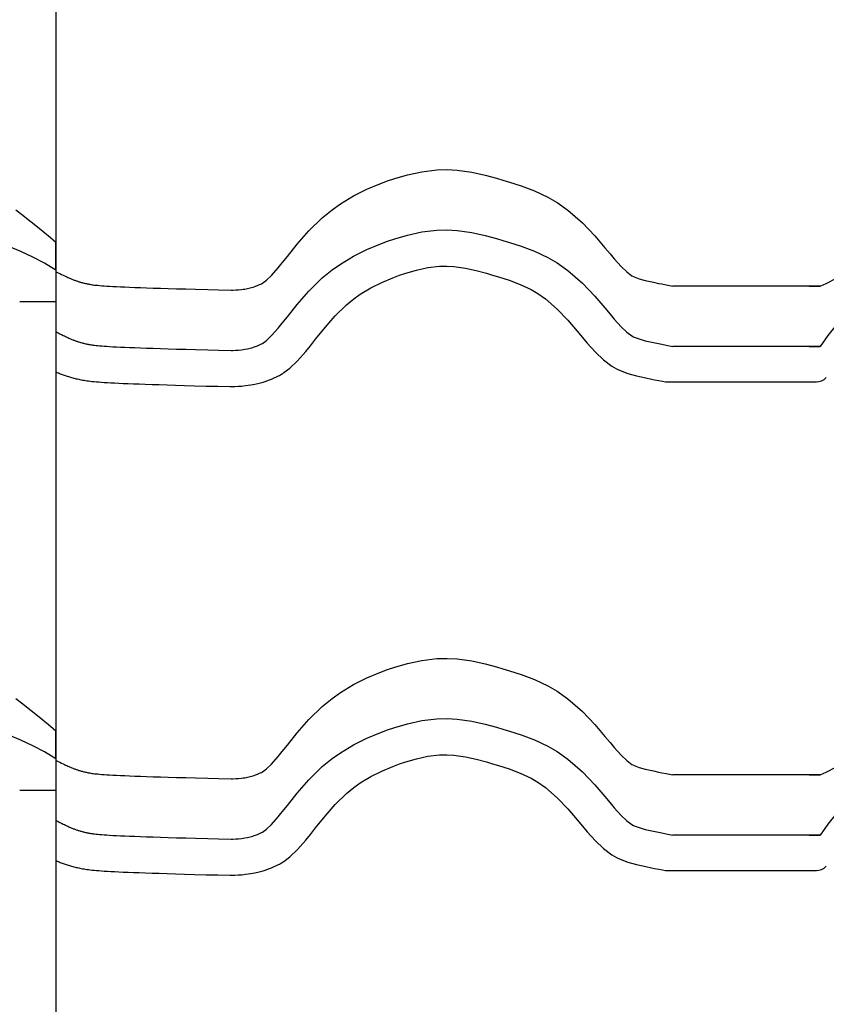
# Model space of a CAD drawing. Extents: x -486 to 8384, y 2124 to 4276.
# Drawn here: x 7207 to 7408, y 3198 to 3443 of the extents above; entities that cross this region are included whole.
import ezdxf

# ---------------------------------------------------------------- set-up
doc = ezdxf.new("R2010")
doc.units = 0
doc.header["$LTSCALE"] = 20
doc.layers.add('0-1', color=7, linetype='CONTINUOUS')
doc.layers.add('0-3', color=7, linetype='CONTINUOUS')

msp = doc.modelspace()

# ---------------------------------------------------------------- linework, layer by layer
at = {"layer": '0-1', "color": 7, "linetype": 'CONTINUOUS'}
for p, q in [((7300.68, 3403.93), (7303.85, 3404.85)), ((7303.85, 3404.85), (7307.41, 3405.62)), ((7307.41, 3405.62), (7311.12, 3406.05)), ((7311.12, 3406.05), (7313.68, 3406.12)), ((7313.68, 3406.12), (7316.21, 3405.99)), ((7316.21, 3405.99), (7319.79, 3405.5)), ((7319.79, 3405.5), (7323.1, 3404.77)), ((7323.1, 3404.77), (7325.97, 3403.98)), ((7293.68, 3401.25), (7296.9, 3402.59)), ((7296.9, 3402.59), (7298.85, 3403.31)), ((7298.85, 3403.31), (7300.68, 3403.93)), ((7325.97, 3403.98), (7327.52, 3403.52)), ((7327.52, 3403.52), (7329.16, 3403.03)), ((7329.16, 3403.03), (7332.11, 3402.08)), ((7332.11, 3402.08), (7335.39, 3400.84)), ((7287.1, 3397.63), (7290.33, 3399.58)), ((7290.33, 3399.58), (7293.68, 3401.25)), ((7335.39, 3400.84), (7338.75, 3399.26)), ((7285.02, 3396.16), (7287.1, 3397.63)), ((7338.75, 3399.26), (7341.05, 3397.92)), ((7341.05, 3397.92), (7343.74, 3396.04)), ((7206.28, 3396.11), (7207.72, 3395.04)), ((7207.72, 3395.04), (7210.15, 3393.15)), ((7282.59, 3394.17), (7285.02, 3396.16)), ((7343.74, 3396.04), (7347.35, 3392.89)), ((7210.15, 3393.15), (7212.54, 3391.21)), ((7279.25, 3390.88), (7282.59, 3394.17)), ((7347.35, 3392.89), (7350.4, 3389.65)), ((7212.54, 3391.21), (7214.91, 3389.25)), ((7276.37, 3387.58), (7279.25, 3390.88)), ((7300.68, 3388.93), (7303.85, 3389.85)), ((7303.85, 3389.85), (7307.41, 3390.62)), ((7307.41, 3390.62), (7311.12, 3391.05)), ((7311.12, 3391.05), (7313.68, 3391.12)), ((7313.68, 3391.12), (7316.21, 3390.99)), ((7316.21, 3390.99), (7319.79, 3390.5)), ((7319.79, 3390.5), (7323.1, 3389.77)), ((7323.1, 3389.77), (7325.97, 3388.98)), ((7350.4, 3389.65), (7352.92, 3386.69)), ((7214.91, 3389.25), (7216.28, 3388.11)), ((7216.28, 3381.11), (7216.28, 3388.11)), ((7216.28, 3381.11), (7216.28, 3388.11)), ((7273.92, 3384.52), (7276.37, 3387.58)), ((7293.68, 3386.25), (7296.9, 3387.59)), ((7296.9, 3387.59), (7298.85, 3388.31)), ((7298.85, 3388.31), (7300.68, 3388.93)), ((7325.97, 3388.98), (7327.52, 3388.52)), ((7327.52, 3388.52), (7329.16, 3388.03)), ((7329.16, 3388.03), (7332.11, 3387.08)), ((7290.33, 3384.58), (7293.68, 3386.25)), ((7332.11, 3387.08), (7335.39, 3385.84)), ((7335.39, 3385.84), (7338.75, 3384.26)), ((7352.92, 3386.69), (7354.22, 3385.14)), ((7354.22, 3385.14), (7355.27, 3383.9)), ((7271.61, 3381.66), (7272.62, 3382.9)), ((7272.62, 3382.9), (7273.92, 3384.52)), ((7285.02, 3381.16), (7287.1, 3382.63)), ((7287.1, 3382.63), (7290.33, 3384.58)), ((7338.75, 3384.26), (7341.05, 3382.92)), ((7341.05, 3382.92), (7343.74, 3381.04)), ((7355.27, 3383.9), (7357, 3382.01)), ((7216.28, 3381.11), (7216.28, 3373.29)), ((7216.28, 3381.11), (7216.28, 3373.29)), ((7216.29, 3380.76), (7216.28, 3380.76)), ((7216.28, 3380.76), (7216.28, 3355.78)), ((7216.31, 3380.75), (7216.29, 3380.76)), ((7216.33, 3380.74), (7216.31, 3380.75)), ((7216.35, 3380.73), (7216.33, 3380.74)), ((7216.36, 3380.72), (7216.35, 3380.73)), ((7216.36, 3380.72), (7216.87, 3380.47)), ((7216.87, 3380.47), (7217.31, 3380.25)), ((7217.31, 3380.25), (7217.7, 3380.05)), ((7217.7, 3380.05), (7218.07, 3379.88)), ((7218.07, 3379.88), (7218.4, 3379.71)), ((7268.72, 3378.6), (7269.97, 3379.8)), ((7269.97, 3379.8), (7271.61, 3381.66)), ((7282.59, 3379.17), (7285.02, 3381.16)), ((7300.19, 3379.21), (7301.85, 3379.82)), ((7300.19, 3379.21), (7301.85, 3379.82)), ((7301.85, 3379.82), (7303.39, 3380.34)), ((7301.85, 3379.82), (7303.39, 3380.34)), ((7303.39, 3380.34), (7306.06, 3381.12)), ((7303.39, 3380.34), (7306.06, 3381.12)), ((7306.06, 3381.12), (7308.88, 3381.73)), ((7306.06, 3381.12), (7308.88, 3381.73)), ((7308.88, 3381.73), (7311.76, 3382.07)), ((7308.88, 3381.73), (7311.76, 3382.07)), ((7311.76, 3382.07), (7313.58, 3382.11)), ((7311.76, 3382.07), (7313.58, 3382.11)), ((7313.58, 3382.11), (7315.38, 3382.02)), ((7313.58, 3382.11), (7315.38, 3382.02)), ((7315.38, 3382.02), (7318.21, 3381.64)), ((7315.38, 3382.02), (7318.21, 3381.64)), ((7318.21, 3381.64), (7320.93, 3381.03)), ((7318.21, 3381.64), (7320.93, 3381.03)), ((7320.93, 3381.03), (7323.5, 3380.33)), ((7320.93, 3381.03), (7323.5, 3380.33)), ((7323.5, 3380.33), (7324.94, 3379.9)), ((7323.5, 3380.33), (7324.94, 3379.9)), ((7324.94, 3379.9), (7326.48, 3379.44)), ((7324.94, 3379.9), (7326.48, 3379.44)), ((7343.74, 3381.04), (7347.35, 3377.89)), ((7357, 3382.01), (7358.41, 3380.67)), ((7358.41, 3380.67), (7359.68, 3379.72)), ((7218.4, 3379.71), (7218.7, 3379.57)), ((7218.7, 3379.57), (7218.99, 3379.43)), ((7218.99, 3379.43), (7219.25, 3379.31)), ((7219.25, 3379.31), (7219.48, 3379.21)), ((7219.48, 3379.21), (7219.71, 3379.1)), ((7219.71, 3379.1), (7219.91, 3379.01)), ((7219.91, 3379.01), (7220.11, 3378.93)), ((7220.11, 3378.93), (7220.29, 3378.85)), ((7220.29, 3378.85), (7220.47, 3378.78)), ((7220.47, 3378.78), (7220.63, 3378.72)), ((7220.63, 3378.72), (7220.8, 3378.65)), ((7220.8, 3378.65), (7220.97, 3378.59)), ((7220.97, 3378.59), (7221.13, 3378.53)), ((7221.13, 3378.53), (7221.3, 3378.47)), ((7221.3, 3378.47), (7221.48, 3378.41)), ((7221.48, 3378.41), (7221.65, 3378.35)), ((7221.65, 3378.35), (7221.84, 3378.29)), ((7221.84, 3378.29), (7222.03, 3378.23)), ((7222.03, 3378.23), (7222.22, 3378.17)), ((7222.22, 3378.17), (7222.41, 3378.11)), ((7222.41, 3378.11), (7222.62, 3378.06)), ((7222.62, 3378.06), (7222.82, 3378)), ((7222.82, 3378), (7223.03, 3377.95)), ((7223.03, 3377.95), (7223.23, 3377.9)), ((7223.23, 3377.9), (7223.45, 3377.84)), ((7223.45, 3377.84), (7223.65, 3377.8)), ((7223.65, 3377.8), (7223.87, 3377.75)), ((7223.87, 3377.75), (7224.08, 3377.7)), ((7224.08, 3377.7), (7224.31, 3377.66)), ((7224.31, 3377.66), (7224.53, 3377.62)), ((7224.53, 3377.62), (7224.77, 3377.58)), ((7224.77, 3377.58), (7225.02, 3377.54)), ((7225.02, 3377.54), (7225.3, 3377.49)), ((7225.3, 3377.49), (7225.6, 3377.45)), ((7225.6, 3377.45), (7225.93, 3377.41)), ((7225.93, 3377.41), (7226.29, 3377.37)), ((7226.29, 3377.37), (7226.71, 3377.33)), ((7226.71, 3377.33), (7227.17, 3377.29)), ((7266.44, 3377.3), (7266.94, 3377.51)), ((7266.94, 3377.51), (7267.43, 3377.74)), ((7267.43, 3377.74), (7267.71, 3377.87)), ((7267.72, 3377.88), (7268.72, 3378.6)), ((7279.25, 3375.88), (7282.59, 3379.17)), ((7294.66, 3376.68), (7297.42, 3378.05)), ((7294.66, 3376.68), (7297.42, 3378.05)), ((7297.42, 3378.05), (7300.19, 3379.21)), ((7297.42, 3378.05), (7300.19, 3379.21)), ((7326.48, 3379.44), (7329.14, 3378.58)), ((7326.48, 3379.44), (7329.14, 3378.58)), ((7329.14, 3378.58), (7331.88, 3377.55)), ((7329.14, 3378.58), (7331.88, 3377.55)), ((7331.88, 3377.55), (7334.57, 3376.28)), ((7331.88, 3377.55), (7334.57, 3376.28)), ((7347.35, 3377.89), (7350.4, 3374.65)), ((7359.68, 3379.72), (7360.03, 3379.52)), ((7360.03, 3379.52), (7360.22, 3379.43)), ((7360.22, 3379.43), (7361.45, 3378.98)), ((7361.45, 3378.98), (7363, 3378.55)), ((7363, 3378.55), (7365.02, 3378.09)), ((7365.02, 3378.09), (7366.32, 3377.82)), ((7366.32, 3377.82), (7367.12, 3377.66)), ((7367.12, 3377.66), (7368.16, 3377.45)), ((7368.16, 3377.45), (7369.01, 3377.28)), ((7406.52, 3377.11), (7408.02, 3377.82)), ((7408.02, 3377.82), (7410.56, 3379.1)), ((7227.17, 3377.29), (7227.69, 3377.24)), ((7227.69, 3377.24), (7228.27, 3377.2)), ((7228.27, 3377.2), (7228.93, 3377.15)), ((7228.93, 3377.15), (7229.65, 3377.11)), ((7229.65, 3377.11), (7230.46, 3377.06)), ((7230.46, 3377.06), (7231.35, 3377.02)), ((7231.35, 3377.02), (7232.34, 3376.97)), ((7232.34, 3376.97), (7233.43, 3376.92)), ((7233.43, 3376.92), (7234.61, 3376.87)), ((7234.61, 3376.87), (7235.91, 3376.82)), ((7235.91, 3376.82), (7237.32, 3376.77)), ((7237.32, 3376.77), (7238.84, 3376.72)), ((7238.84, 3376.72), (7240.52, 3376.66)), ((7240.52, 3376.66), (7242.3, 3376.6)), ((7242.3, 3376.6), (7244.25, 3376.55)), ((7244.25, 3376.55), (7246.33, 3376.48)), ((7246.33, 3376.48), (7248.63, 3376.42)), ((7248.63, 3376.42), (7251, 3376.35)), ((7251, 3376.35), (7254.1, 3376.26)), ((7254.1, 3376.26), (7256.75, 3376.19)), ((7256.75, 3376.19), (7259.88, 3376.1)), ((7259.88, 3376.1), (7260.31, 3376.13)), ((7260.31, 3376.13), (7261.04, 3376.17)), ((7261.04, 3376.17), (7261.77, 3376.23)), ((7261.77, 3376.23), (7262.5, 3376.3)), ((7262.5, 3376.3), (7262.92, 3376.36)), ((7262.92, 3376.36), (7263.31, 3376.41)), ((7263.31, 3376.41), (7263.98, 3376.53)), ((7263.98, 3376.53), (7264.63, 3376.68)), ((7264.63, 3376.68), (7265.28, 3376.87)), ((7265.28, 3376.87), (7265.65, 3376.99)), ((7265.65, 3376.99), (7265.95, 3377.1)), ((7265.95, 3377.1), (7266.44, 3377.3)), ((7276.37, 3372.58), (7279.25, 3375.88)), ((7290.48, 3374), (7292.03, 3375.1)), ((7290.48, 3374), (7292.03, 3375.1)), ((7292.03, 3375.1), (7294.66, 3376.68)), ((7292.03, 3375.1), (7294.66, 3376.68)), ((7334.57, 3376.28), (7336.21, 3375.33)), ((7334.57, 3376.28), (7336.21, 3375.33)), ((7336.21, 3375.33), (7338.19, 3373.95)), ((7336.21, 3375.33), (7338.19, 3373.95)), ((7369.01, 3377.28), (7369.84, 3377.11)), ((7406.52, 3377.11), (7369.84, 3377.11)), ((7403.81, 3377.11), (7406.52, 3377.11)), ((7207.28, 3373.29), (7216.28, 3373.29)), ((7273.92, 3369.52), (7276.37, 3372.58)), ((7285.81, 3369.71), (7288.61, 3372.46)), ((7285.81, 3369.71), (7288.61, 3372.46)), ((7288.61, 3372.46), (7290.48, 3374)), ((7288.61, 3372.46), (7290.48, 3374)), ((7338.19, 3373.95), (7341.1, 3371.4)), ((7338.19, 3373.95), (7341.1, 3371.4)), ((7350.4, 3374.65), (7352.92, 3371.69)), ((7341.1, 3371.4), (7343.69, 3368.65)), ((7341.1, 3371.4), (7343.69, 3368.65)), ((7352.92, 3371.69), (7354.22, 3370.14)), ((7354.22, 3370.14), (7355.27, 3368.9)), ((7271.61, 3366.66), (7272.62, 3367.9)), ((7272.62, 3367.9), (7273.92, 3369.52)), ((7283.28, 3366.8), (7285.81, 3369.71)), ((7283.28, 3366.8), (7285.81, 3369.71)), ((7343.69, 3368.65), (7346.04, 3365.89)), ((7343.69, 3368.65), (7346.04, 3365.89)), ((7355.27, 3368.9), (7357, 3367.01)), ((7216.29, 3365.76), (7216.28, 3365.76)), ((7216.31, 3365.75), (7216.29, 3365.76)), ((7216.33, 3365.74), (7216.31, 3365.75)), ((7216.35, 3365.73), (7216.33, 3365.74)), ((7216.36, 3365.72), (7216.35, 3365.73)), ((7216.36, 3365.72), (7216.87, 3365.47)), ((7216.87, 3365.47), (7217.31, 3365.25)), ((7217.31, 3365.25), (7217.7, 3365.05)), ((7269.97, 3364.8), (7271.61, 3366.66)), ((7280.95, 3363.9), (7283.28, 3366.8)), ((7280.95, 3363.9), (7283.28, 3366.8)), ((7346.04, 3365.89), (7347.34, 3364.33)), ((7346.04, 3365.89), (7347.34, 3364.33)), ((7357, 3367.01), (7358.41, 3365.67)), ((7358.41, 3365.67), (7359.68, 3364.72)), ((7217.7, 3365.05), (7218.07, 3364.88)), ((7218.07, 3364.88), (7218.4, 3364.72)), ((7218.4, 3364.72), (7218.7, 3364.57)), ((7218.7, 3364.57), (7218.99, 3364.43)), ((7218.99, 3364.43), (7219.25, 3364.32)), ((7219.25, 3364.32), (7219.48, 3364.21)), ((7219.48, 3364.21), (7219.71, 3364.1)), ((7219.71, 3364.1), (7219.91, 3364.01)), ((7219.91, 3364.01), (7220.11, 3363.93)), ((7220.11, 3363.93), (7220.29, 3363.85)), ((7220.29, 3363.85), (7220.47, 3363.78)), ((7220.47, 3363.78), (7220.63, 3363.72)), ((7220.63, 3363.72), (7220.8, 3363.65)), ((7220.8, 3363.65), (7220.97, 3363.59)), ((7220.97, 3363.59), (7221.13, 3363.53)), ((7221.13, 3363.53), (7221.3, 3363.47)), ((7221.3, 3363.47), (7221.48, 3363.41)), ((7221.48, 3363.41), (7221.65, 3363.35)), ((7221.65, 3363.35), (7221.84, 3363.29)), ((7221.84, 3363.29), (7222.03, 3363.23)), ((7222.03, 3363.23), (7222.22, 3363.17)), ((7222.22, 3363.17), (7222.41, 3363.11)), ((7222.41, 3363.11), (7222.62, 3363.06)), ((7222.62, 3363.06), (7222.82, 3363)), ((7222.82, 3363), (7223.03, 3362.95)), ((7223.03, 3362.95), (7223.23, 3362.9)), ((7223.23, 3362.9), (7223.45, 3362.84)), ((7223.45, 3362.84), (7223.65, 3362.8)), ((7223.65, 3362.8), (7223.87, 3362.75)), ((7223.87, 3362.75), (7224.08, 3362.7)), ((7224.08, 3362.7), (7224.31, 3362.66)), ((7224.31, 3362.66), (7224.53, 3362.62)), ((7224.53, 3362.62), (7224.77, 3362.58)), ((7266.94, 3362.51), (7267.43, 3362.74)), ((7267.43, 3362.74), (7267.71, 3362.87)), ((7267.72, 3362.88), (7268.72, 3363.6)), ((7268.72, 3363.6), (7269.97, 3364.8)), ((7279.63, 3362.25), (7280.95, 3363.9)), ((7279.63, 3362.25), (7280.95, 3363.9)), ((7347.34, 3364.33), (7348.52, 3362.95)), ((7347.34, 3364.33), (7348.52, 3362.95)), ((7348.52, 3362.95), (7350.57, 3360.7)), ((7348.52, 3362.95), (7350.57, 3360.7)), ((7359.68, 3364.72), (7360.03, 3364.52)), ((7360.03, 3364.52), (7360.22, 3364.43)), ((7360.22, 3364.43), (7361.45, 3363.98)), ((7361.45, 3363.98), (7363, 3363.55)), ((7363, 3363.55), (7365.02, 3363.09)), ((7365.02, 3363.09), (7366.32, 3362.82)), ((7366.32, 3362.82), (7367.12, 3362.66)), ((7367.12, 3362.66), (7368.16, 3362.45)), ((7224.77, 3362.58), (7225.02, 3362.54)), ((7225.02, 3362.54), (7225.3, 3362.5)), ((7225.3, 3362.5), (7225.6, 3362.45)), ((7225.6, 3362.45), (7225.93, 3362.41)), ((7225.93, 3362.41), (7226.29, 3362.37)), ((7226.29, 3362.37), (7226.71, 3362.33)), ((7226.71, 3362.33), (7227.17, 3362.29)), ((7227.17, 3362.29), (7227.69, 3362.24)), ((7227.69, 3362.24), (7228.27, 3362.2)), ((7228.27, 3362.2), (7228.93, 3362.15)), ((7228.93, 3362.15), (7229.65, 3362.11)), ((7229.65, 3362.11), (7230.46, 3362.06)), ((7230.46, 3362.06), (7231.35, 3362.02)), ((7231.35, 3362.02), (7232.34, 3361.97)), ((7232.34, 3361.97), (7233.43, 3361.92)), ((7233.43, 3361.92), (7234.61, 3361.87)), ((7234.61, 3361.87), (7235.91, 3361.82)), ((7235.91, 3361.82), (7237.32, 3361.77)), ((7237.32, 3361.77), (7238.84, 3361.72)), ((7238.84, 3361.72), (7240.52, 3361.66)), ((7240.52, 3361.66), (7242.3, 3361.6)), ((7242.3, 3361.6), (7244.25, 3361.55)), ((7244.25, 3361.55), (7246.33, 3361.48)), ((7246.33, 3361.48), (7248.63, 3361.42)), ((7248.63, 3361.42), (7251, 3361.35)), ((7251, 3361.35), (7254.1, 3361.26)), ((7254.1, 3361.26), (7256.75, 3361.19)), ((7256.75, 3361.19), (7259.88, 3361.1)), ((7259.88, 3361.1), (7260.31, 3361.13)), ((7260.31, 3361.13), (7261.04, 3361.17)), ((7261.04, 3361.17), (7261.77, 3361.23)), ((7261.77, 3361.23), (7262.5, 3361.3)), ((7262.5, 3361.3), (7262.92, 3361.36)), ((7262.92, 3361.36), (7263.31, 3361.41)), ((7263.31, 3361.41), (7263.98, 3361.53)), ((7263.98, 3361.53), (7264.63, 3361.68)), ((7264.63, 3361.68), (7265.28, 3361.87)), ((7265.28, 3361.87), (7265.65, 3361.99)), ((7265.65, 3361.99), (7265.95, 3362.1)), ((7265.95, 3362.1), (7266.44, 3362.3)), ((7266.44, 3362.3), (7266.94, 3362.51)), ((7276.47, 3358.56), (7278.47, 3360.84)), ((7276.47, 3358.56), (7278.47, 3360.84)), ((7278.47, 3360.84), (7279.63, 3362.25)), ((7278.47, 3360.84), (7279.63, 3362.25)), ((7350.57, 3360.7), (7352.6, 3358.78)), ((7350.57, 3360.7), (7352.6, 3358.78)), ((7368.16, 3362.45), (7369.01, 3362.28)), ((7369.01, 3362.28), (7369.84, 3362.11)), ((7406.52, 3362.11), (7369.84, 3362.11)), ((7403.81, 3362.11), (7406.52, 3362.11)), ((7274.5, 3356.68), (7276.47, 3358.56)), ((7274.5, 3356.68), (7276.47, 3358.56)), ((7352.6, 3358.78), (7354.69, 3357.21)), ((7352.6, 3358.78), (7354.69, 3357.21)), ((7216.28, 3355.78), (7216.32, 3355.76)), ((7216.32, 3355.76), (7216.58, 3355.65)), ((7216.58, 3355.65), (7216.83, 3355.54)), ((7216.83, 3355.54), (7217.09, 3355.44)), ((7217.09, 3355.44), (7217.34, 3355.34)), ((7217.34, 3355.34), (7217.59, 3355.24)), ((7272.47, 3355.21), (7272.61, 3355.3)), ((7272.61, 3355.3), (7272.67, 3355.34)), ((7272.67, 3355.34), (7272.76, 3355.41)), ((7272.76, 3355.41), (7272.86, 3355.48)), ((7272.86, 3355.48), (7272.95, 3355.55)), ((7272.95, 3355.55), (7273.01, 3355.59)), ((7273.01, 3355.59), (7274.5, 3356.68)), ((7273.01, 3355.59), (7274.5, 3356.68)), ((7354.69, 3357.21), (7355.84, 3356.54)), ((7354.69, 3357.21), (7355.84, 3356.54)), ((7355.84, 3356.54), (7356.75, 3356.11)), ((7355.84, 3356.54), (7356.75, 3356.11)), ((7356.75, 3356.11), (7358.69, 3355.4)), ((7356.75, 3356.11), (7358.69, 3355.4)), ((7358.69, 3355.4), (7360.81, 3354.81)), ((7358.69, 3355.4), (7360.81, 3354.81)), ((7217.59, 3355.24), (7217.84, 3355.15)), ((7217.84, 3355.15), (7218.09, 3355.06)), ((7218.09, 3355.06), (7218.34, 3354.97)), ((7218.34, 3354.97), (7218.6, 3354.88)), ((7218.6, 3354.88), (7218.85, 3354.79)), ((7218.85, 3354.79), (7219.12, 3354.71)), ((7219.12, 3354.71), (7219.39, 3354.62)), ((7219.39, 3354.62), (7219.65, 3354.55)), ((7219.65, 3354.55), (7219.93, 3354.46)), ((7219.93, 3354.46), (7220.21, 3354.38)), ((7220.21, 3354.38), (7220.49, 3354.31)), ((7220.49, 3354.31), (7220.78, 3354.23)), ((7220.78, 3354.23), (7221.07, 3354.16)), ((7221.07, 3354.16), (7221.37, 3354.09)), ((7221.37, 3354.09), (7221.67, 3354.02)), ((7221.67, 3354.02), (7221.98, 3353.95)), ((7221.98, 3353.95), (7222.29, 3353.88)), ((7222.29, 3353.88), (7222.61, 3353.82)), ((7222.61, 3353.82), (7222.94, 3353.76)), ((7222.94, 3353.76), (7223.29, 3353.7)), ((7223.29, 3353.7), (7223.64, 3353.64)), ((7223.64, 3353.64), (7224.03, 3353.58)), ((7224.03, 3353.58), (7224.43, 3353.53)), ((7224.43, 3353.53), (7224.86, 3353.48)), ((7224.86, 3353.48), (7225.33, 3353.42)), ((7225.33, 3353.42), (7225.83, 3353.37)), ((7225.83, 3353.37), (7226.37, 3353.32)), ((7226.37, 3353.32), (7226.97, 3353.27)), ((7226.97, 3353.27), (7227.62, 3353.22)), ((7227.62, 3353.22), (7228.34, 3353.17)), ((7228.34, 3353.17), (7229.11, 3353.12)), ((7229.11, 3353.12), (7229.97, 3353.07)), ((7229.97, 3353.07), (7230.91, 3353.03)), ((7230.91, 3353.03), (7231.92, 3352.98)), ((7231.92, 3352.98), (7233.04, 3352.93)), ((7233.04, 3352.93), (7234.25, 3352.88)), ((7234.25, 3352.88), (7235.58, 3352.83)), ((7235.58, 3352.83), (7237, 3352.77)), ((7265.78, 3352.71), (7266.86, 3352.96)), ((7265.78, 3352.71), (7266.86, 3352.96)), ((7266.86, 3352.96), (7267.92, 3353.26)), ((7266.86, 3352.96), (7267.92, 3353.26)), ((7267.92, 3353.26), (7268.62, 3353.49)), ((7267.92, 3353.26), (7268.62, 3353.49)), ((7268.62, 3353.49), (7269.17, 3353.69)), ((7268.62, 3353.49), (7269.17, 3353.69)), ((7269.17, 3353.69), (7269.93, 3354)), ((7269.17, 3353.69), (7269.93, 3354)), ((7269.93, 3354), (7270.63, 3354.3)), ((7269.93, 3354), (7270.63, 3354.3)), ((7270.63, 3354.3), (7271.22, 3354.58)), ((7270.63, 3354.3), (7271.22, 3354.58)), ((7271.22, 3354.58), (7271.53, 3354.72)), ((7271.22, 3354.58), (7271.53, 3354.72)), ((7271.53, 3354.72), (7271.68, 3354.8)), ((7271.68, 3354.8), (7271.95, 3354.92)), ((7271.95, 3354.92), (7272.21, 3355.06)), ((7272.21, 3355.06), (7272.47, 3355.21)), ((7360.81, 3354.81), (7363.13, 3354.29)), ((7360.81, 3354.81), (7363.13, 3354.29)), ((7363.13, 3354.29), (7364.51, 3354.01)), ((7363.13, 3354.29), (7364.51, 3354.01)), ((7364.51, 3354.01), (7365.33, 3353.84)), ((7364.51, 3354.01), (7365.33, 3353.84)), ((7365.33, 3353.84), (7366.38, 3353.63)), ((7365.33, 3353.84), (7366.38, 3353.63)), ((7366.38, 3353.63), (7367.29, 3353.44)), ((7366.38, 3353.63), (7367.29, 3353.44)), ((7367.29, 3353.44), (7368.05, 3353.29)), ((7367.29, 3353.44), (7368.05, 3353.29)), ((7368.05, 3353.29), (7405.64, 3353.29)), ((7237, 3352.77), (7238.55, 3352.72)), ((7238.55, 3352.72), (7240.22, 3352.67)), ((7240.22, 3352.67), (7242.03, 3352.61)), ((7242.03, 3352.61), (7243.98, 3352.55)), ((7243.98, 3352.55), (7246.09, 3352.49)), ((7246.09, 3352.49), (7248.34, 3352.42)), ((7248.34, 3352.42), (7250.79, 3352.35)), ((7250.79, 3352.35), (7253.66, 3352.27)), ((7253.66, 3352.27), (7256.56, 3352.19)), ((7256.56, 3352.19), (7259.63, 3352.11)), ((7259.63, 3352.11), (7260.39, 3352.12)), ((7260.39, 3352.12), (7260.84, 3352.14)), ((7260.39, 3352.12), (7260.84, 3352.14)), ((7260.84, 3352.14), (7261.66, 3352.19)), ((7260.84, 3352.14), (7261.66, 3352.19)), ((7261.66, 3352.19), (7262.57, 3352.26)), ((7261.66, 3352.19), (7262.57, 3352.26)), ((7262.57, 3352.26), (7263.52, 3352.36)), ((7262.57, 3352.26), (7263.52, 3352.36)), ((7263.52, 3352.36), (7264.15, 3352.44)), ((7263.52, 3352.36), (7264.15, 3352.44)), ((7264.15, 3352.44), (7264.78, 3352.53)), ((7264.15, 3352.44), (7264.78, 3352.53)), ((7264.78, 3352.53), (7265.78, 3352.71)), ((7264.78, 3352.53), (7265.78, 3352.71)), ((7307.41, 3283.98), (7311.12, 3284.41)), ((7311.12, 3284.41), (7313.68, 3284.48)), ((7313.68, 3284.48), (7316.21, 3284.35)), ((7316.21, 3284.35), (7319.79, 3283.86)), ((7298.85, 3281.67), (7300.68, 3282.29)), ((7300.68, 3282.29), (7303.85, 3283.21)), ((7303.85, 3283.21), (7307.41, 3283.98)), ((7319.79, 3283.86), (7323.1, 3283.13)), ((7323.1, 3283.13), (7325.97, 3282.34)), ((7325.97, 3282.34), (7327.52, 3281.88)), ((7327.52, 3281.88), (7329.16, 3281.39)), ((7290.33, 3277.94), (7293.68, 3279.61)), ((7293.68, 3279.61), (7296.9, 3280.95)), ((7296.9, 3280.95), (7298.85, 3281.67)), ((7329.16, 3281.39), (7332.11, 3280.44)), ((7332.11, 3280.44), (7335.39, 3279.2)), ((7287.1, 3275.99), (7290.33, 3277.94)), ((7335.39, 3279.2), (7338.75, 3277.62)), ((7338.75, 3277.62), (7341.05, 3276.28)), ((7206.28, 3274.47), (7207.72, 3273.4)), ((7282.59, 3272.53), (7285.02, 3274.52)), ((7285.02, 3274.52), (7287.1, 3275.99)), ((7341.05, 3276.28), (7343.74, 3274.41)), ((7343.74, 3274.41), (7347.35, 3271.25)), ((7207.72, 3273.4), (7210.15, 3271.51)), ((7279.25, 3269.24), (7282.59, 3272.53)), ((7210.15, 3271.51), (7212.54, 3269.57)), ((7212.54, 3269.57), (7214.91, 3267.61)), ((7347.35, 3271.25), (7350.4, 3268.01)), ((7214.91, 3267.61), (7216.28, 3266.47)), ((7276.37, 3265.94), (7279.25, 3269.24)), ((7298.85, 3266.67), (7300.68, 3267.29)), ((7300.68, 3267.29), (7303.85, 3268.21)), ((7303.85, 3268.21), (7307.41, 3268.98)), ((7307.41, 3268.98), (7311.12, 3269.41)), ((7311.12, 3269.41), (7313.68, 3269.48)), ((7313.68, 3269.48), (7316.21, 3269.35)), ((7316.21, 3269.35), (7319.79, 3268.86)), ((7319.79, 3268.86), (7323.1, 3268.13)), ((7323.1, 3268.13), (7325.97, 3267.34)), ((7325.97, 3267.34), (7327.52, 3266.88)), ((7350.4, 3268.01), (7352.92, 3265.05)), ((7216.28, 3259.47), (7216.28, 3266.47)), ((7216.28, 3259.47), (7216.28, 3266.47)), ((7273.92, 3262.88), (7276.37, 3265.94)), ((7290.33, 3262.94), (7293.68, 3264.61)), ((7293.68, 3264.61), (7296.9, 3265.95)), ((7296.9, 3265.95), (7298.85, 3266.67)), ((7327.52, 3266.88), (7329.16, 3266.39)), ((7329.16, 3266.39), (7332.11, 3265.44)), ((7332.11, 3265.44), (7335.39, 3264.2)), ((7352.92, 3265.05), (7354.22, 3263.5)), ((7272.62, 3261.26), (7273.92, 3262.88)), ((7287.1, 3260.99), (7290.33, 3262.94)), ((7335.39, 3264.2), (7338.75, 3262.62)), ((7338.75, 3262.62), (7341.05, 3261.28)), ((7354.22, 3263.5), (7355.27, 3262.26)), ((7355.27, 3262.26), (7357, 3260.37)), ((7269.97, 3258.16), (7271.61, 3260.02)), ((7271.61, 3260.02), (7272.62, 3261.26)), ((7285.02, 3259.52), (7287.1, 3260.99)), ((7306.06, 3259.48), (7308.88, 3260.09)), ((7306.06, 3259.48), (7308.88, 3260.09)), ((7308.88, 3260.09), (7311.76, 3260.43)), ((7308.88, 3260.09), (7311.76, 3260.43)), ((7311.76, 3260.43), (7313.58, 3260.47)), ((7311.76, 3260.43), (7313.58, 3260.47)), ((7313.58, 3260.47), (7315.38, 3260.38)), ((7313.58, 3260.47), (7315.38, 3260.38)), ((7315.38, 3260.38), (7318.21, 3260)), ((7315.38, 3260.38), (7318.21, 3260)), ((7318.21, 3260), (7320.93, 3259.39)), ((7318.21, 3260), (7320.93, 3259.39)), ((7341.05, 3261.28), (7343.74, 3259.4)), ((7357, 3260.37), (7358.41, 3259.03)), ((7216.28, 3259.47), (7216.28, 3251.65)), ((7216.28, 3259.47), (7216.28, 3251.65)), ((7216.29, 3259.12), (7216.28, 3259.12)), ((7216.28, 3259.12), (7216.28, 3234.14)), ((7216.31, 3259.11), (7216.29, 3259.12)), ((7216.33, 3259.1), (7216.31, 3259.11)), ((7216.35, 3259.09), (7216.33, 3259.1)), ((7216.36, 3259.08), (7216.35, 3259.09)), ((7216.36, 3259.08), (7216.87, 3258.83)), ((7216.87, 3258.83), (7217.31, 3258.61)), ((7217.31, 3258.61), (7217.7, 3258.42)), ((7217.7, 3258.42), (7218.07, 3258.24)), ((7218.07, 3258.24), (7218.4, 3258.07)), ((7218.4, 3258.07), (7218.7, 3257.93)), ((7218.7, 3257.93), (7218.99, 3257.79)), ((7218.99, 3257.79), (7219.25, 3257.68)), ((7219.25, 3257.68), (7219.48, 3257.57)), ((7219.48, 3257.57), (7219.71, 3257.46)), ((7219.71, 3257.46), (7219.91, 3257.37)), ((7219.91, 3257.37), (7220.11, 3257.29)), ((7220.11, 3257.29), (7220.29, 3257.21)), ((7268.72, 3256.96), (7269.97, 3258.16)), ((7279.25, 3254.24), (7282.59, 3257.53)), ((7282.59, 3257.53), (7285.02, 3259.52)), ((7297.42, 3256.41), (7300.19, 3257.57)), ((7297.42, 3256.41), (7300.19, 3257.57)), ((7300.19, 3257.57), (7301.85, 3258.18)), ((7300.19, 3257.57), (7301.85, 3258.18)), ((7301.85, 3258.18), (7303.39, 3258.7)), ((7301.85, 3258.18), (7303.39, 3258.7)), ((7303.39, 3258.7), (7306.06, 3259.48)), ((7303.39, 3258.7), (7306.06, 3259.48)), ((7320.93, 3259.39), (7323.5, 3258.69)), ((7320.93, 3259.39), (7323.5, 3258.69)), ((7323.5, 3258.69), (7324.94, 3258.26)), ((7323.5, 3258.69), (7324.94, 3258.26)), ((7324.94, 3258.26), (7326.48, 3257.8)), ((7324.94, 3258.26), (7326.48, 3257.8)), ((7326.48, 3257.8), (7329.14, 3256.94)), ((7326.48, 3257.8), (7329.14, 3256.94)), ((7343.74, 3259.4), (7347.35, 3256.25)), ((7358.41, 3259.03), (7359.68, 3258.08)), ((7359.68, 3258.08), (7360.03, 3257.88)), ((7360.03, 3257.88), (7360.22, 3257.79)), ((7360.22, 3257.79), (7361.45, 3257.34)), ((7361.45, 3257.34), (7363, 3256.91)), ((7408.02, 3256.18), (7410.56, 3257.46)), ((7220.29, 3257.21), (7220.47, 3257.14)), ((7220.47, 3257.14), (7220.63, 3257.08)), ((7220.63, 3257.08), (7220.8, 3257.01)), ((7220.8, 3257.01), (7220.97, 3256.95)), ((7220.97, 3256.95), (7221.13, 3256.89)), ((7221.13, 3256.89), (7221.3, 3256.83)), ((7221.3, 3256.83), (7221.48, 3256.77)), ((7221.48, 3256.77), (7221.65, 3256.71)), ((7221.65, 3256.71), (7221.84, 3256.65)), ((7221.84, 3256.65), (7222.03, 3256.59)), ((7222.03, 3256.59), (7222.22, 3256.53)), ((7222.22, 3256.53), (7222.41, 3256.47)), ((7222.41, 3256.47), (7222.62, 3256.42)), ((7222.62, 3256.42), (7222.82, 3256.36)), ((7222.82, 3256.36), (7223.03, 3256.31)), ((7223.03, 3256.31), (7223.23, 3256.26)), ((7223.23, 3256.26), (7223.45, 3256.2)), ((7223.45, 3256.2), (7223.65, 3256.16)), ((7223.65, 3256.16), (7223.87, 3256.11)), ((7223.87, 3256.11), (7224.08, 3256.06)), ((7224.08, 3256.06), (7224.31, 3256.02)), ((7224.31, 3256.02), (7224.53, 3255.98)), ((7224.53, 3255.98), (7224.77, 3255.94)), ((7224.77, 3255.94), (7225.02, 3255.9)), ((7225.02, 3255.9), (7225.3, 3255.85)), ((7225.3, 3255.85), (7225.6, 3255.81)), ((7225.6, 3255.81), (7225.93, 3255.77)), ((7225.93, 3255.77), (7226.29, 3255.73)), ((7226.29, 3255.73), (7226.71, 3255.69)), ((7226.71, 3255.69), (7227.17, 3255.65)), ((7227.17, 3255.65), (7227.69, 3255.6)), ((7227.69, 3255.6), (7228.27, 3255.56)), ((7228.27, 3255.56), (7228.93, 3255.51)), ((7228.93, 3255.51), (7229.65, 3255.47)), ((7229.65, 3255.47), (7230.46, 3255.42)), ((7230.46, 3255.42), (7231.35, 3255.38)), ((7231.35, 3255.38), (7232.34, 3255.33)), ((7232.34, 3255.33), (7233.43, 3255.28)), ((7233.43, 3255.28), (7234.61, 3255.23)), ((7234.61, 3255.23), (7235.91, 3255.18)), ((7235.91, 3255.18), (7237.32, 3255.13)), ((7237.32, 3255.13), (7238.84, 3255.08)), ((7238.84, 3255.08), (7240.52, 3255.02)), ((7240.52, 3255.02), (7242.3, 3254.96)), ((7242.3, 3254.96), (7244.25, 3254.91)), ((7244.25, 3254.91), (7246.33, 3254.84)), ((7246.33, 3254.84), (7248.63, 3254.78)), ((7248.63, 3254.78), (7251, 3254.71)), ((7263.31, 3254.77), (7263.98, 3254.89)), ((7263.98, 3254.89), (7264.63, 3255.04)), ((7264.63, 3255.04), (7265.28, 3255.23)), ((7265.28, 3255.23), (7265.65, 3255.35)), ((7265.65, 3255.35), (7265.95, 3255.46)), ((7265.95, 3255.46), (7266.44, 3255.66)), ((7266.44, 3255.66), (7266.94, 3255.87)), ((7266.94, 3255.87), (7267.43, 3256.1)), ((7267.43, 3256.1), (7267.71, 3256.23)), ((7267.72, 3256.24), (7268.72, 3256.96)), ((7292.03, 3253.46), (7294.66, 3255.04)), ((7292.03, 3253.46), (7294.66, 3255.04)), ((7294.66, 3255.04), (7297.42, 3256.41)), ((7294.66, 3255.04), (7297.42, 3256.41)), ((7329.14, 3256.94), (7331.88, 3255.91)), ((7329.14, 3256.94), (7331.88, 3255.91)), ((7331.88, 3255.91), (7334.57, 3254.64)), ((7331.88, 3255.91), (7334.57, 3254.64)), ((7347.35, 3256.25), (7350.4, 3253.01)), ((7363, 3256.91), (7365.02, 3256.45)), ((7365.02, 3256.45), (7366.32, 3256.18)), ((7366.32, 3256.18), (7367.12, 3256.02)), ((7367.12, 3256.02), (7368.16, 3255.81)), ((7368.16, 3255.81), (7369.01, 3255.64)), ((7369.01, 3255.64), (7369.84, 3255.47)), ((7406.52, 3255.47), (7369.84, 3255.47)), ((7403.81, 3255.47), (7406.52, 3255.47)), ((7406.52, 3255.47), (7408.02, 3256.18)), ((7251, 3254.71), (7254.1, 3254.62)), ((7254.1, 3254.62), (7256.75, 3254.55)), ((7256.75, 3254.55), (7259.88, 3254.46)), ((7259.88, 3254.46), (7260.31, 3254.49)), ((7260.31, 3254.49), (7261.04, 3254.53)), ((7261.04, 3254.53), (7261.77, 3254.59)), ((7261.77, 3254.59), (7262.5, 3254.66)), ((7262.5, 3254.66), (7262.92, 3254.72)), ((7262.92, 3254.72), (7263.31, 3254.77)), ((7276.37, 3250.94), (7279.25, 3254.24)), ((7288.61, 3250.82), (7290.48, 3252.36)), ((7288.61, 3250.82), (7290.48, 3252.36)), ((7290.48, 3252.36), (7292.03, 3253.46)), ((7290.48, 3252.36), (7292.03, 3253.46)), ((7334.57, 3254.64), (7336.21, 3253.69)), ((7334.57, 3254.64), (7336.21, 3253.69)), ((7336.21, 3253.69), (7338.19, 3252.31)), ((7336.21, 3253.69), (7338.19, 3252.31)), ((7350.4, 3253.01), (7352.92, 3250.05)), ((7207.28, 3251.65), (7216.28, 3251.65)), ((7273.92, 3247.88), (7276.37, 3250.94)), ((7285.81, 3248.07), (7288.61, 3250.82)), ((7285.81, 3248.07), (7288.61, 3250.82)), ((7338.19, 3252.31), (7341.1, 3249.76)), ((7338.19, 3252.31), (7341.1, 3249.76)), ((7352.92, 3250.05), (7354.22, 3248.5)), ((7272.62, 3246.26), (7273.92, 3247.88)), ((7283.28, 3245.16), (7285.81, 3248.07)), ((7283.28, 3245.16), (7285.81, 3248.07)), ((7341.1, 3249.76), (7343.69, 3247.01)), ((7341.1, 3249.76), (7343.69, 3247.01)), ((7354.22, 3248.5), (7355.27, 3247.26)), ((7269.97, 3243.16), (7271.61, 3245.02)), ((7271.61, 3245.02), (7272.62, 3246.26)), ((7280.95, 3242.26), (7283.28, 3245.16)), ((7280.95, 3242.26), (7283.28, 3245.16)), ((7343.69, 3247.01), (7346.04, 3244.25)), ((7343.69, 3247.01), (7346.04, 3244.25)), ((7355.27, 3247.26), (7357, 3245.37)), ((7357, 3245.37), (7358.41, 3244.03)), ((7216.29, 3244.12), (7216.28, 3244.12)), ((7216.31, 3244.11), (7216.29, 3244.12)), ((7216.33, 3244.1), (7216.31, 3244.11)), ((7216.35, 3244.09), (7216.33, 3244.1)), ((7216.36, 3244.08), (7216.35, 3244.09)), ((7216.36, 3244.08), (7216.87, 3243.83)), ((7216.87, 3243.83), (7217.31, 3243.61)), ((7217.31, 3243.61), (7217.7, 3243.41)), ((7217.7, 3243.41), (7218.07, 3243.24)), ((7218.07, 3243.24), (7218.4, 3243.08)), ((7218.4, 3243.08), (7218.7, 3242.93)), ((7218.7, 3242.93), (7218.99, 3242.79)), ((7218.99, 3242.79), (7219.25, 3242.68)), ((7219.25, 3242.68), (7219.48, 3242.57)), ((7219.48, 3242.57), (7219.71, 3242.46)), ((7268.72, 3241.96), (7269.97, 3243.16)), ((7346.04, 3244.25), (7347.34, 3242.69)), ((7346.04, 3244.25), (7347.34, 3242.69)), ((7347.34, 3242.69), (7348.52, 3241.31)), ((7347.34, 3242.69), (7348.52, 3241.31)), ((7358.41, 3244.03), (7359.68, 3243.08)), ((7359.68, 3243.08), (7360.03, 3242.88)), ((7360.03, 3242.88), (7360.22, 3242.79)), ((7360.22, 3242.79), (7361.45, 3242.34)), ((7219.71, 3242.46), (7219.91, 3242.37)), ((7219.91, 3242.37), (7220.11, 3242.29)), ((7220.11, 3242.29), (7220.29, 3242.21)), ((7220.29, 3242.21), (7220.47, 3242.14)), ((7220.47, 3242.14), (7220.63, 3242.08)), ((7220.63, 3242.08), (7220.8, 3242.01)), ((7220.8, 3242.01), (7220.97, 3241.95)), ((7220.97, 3241.95), (7221.13, 3241.89)), ((7221.13, 3241.89), (7221.3, 3241.83)), ((7221.3, 3241.83), (7221.48, 3241.77)), ((7221.48, 3241.77), (7221.65, 3241.71)), ((7221.65, 3241.71), (7221.84, 3241.65)), ((7221.84, 3241.65), (7222.03, 3241.59)), ((7222.03, 3241.59), (7222.22, 3241.53)), ((7222.22, 3241.53), (7222.41, 3241.47)), ((7222.41, 3241.47), (7222.62, 3241.42)), ((7222.62, 3241.42), (7222.82, 3241.36)), ((7222.82, 3241.36), (7223.03, 3241.31)), ((7223.03, 3241.31), (7223.23, 3241.26)), ((7223.23, 3241.26), (7223.45, 3241.2)), ((7223.45, 3241.2), (7223.65, 3241.16)), ((7223.65, 3241.16), (7223.87, 3241.11)), ((7223.87, 3241.11), (7224.08, 3241.06)), ((7224.08, 3241.06), (7224.31, 3241.02)), ((7224.31, 3241.02), (7224.53, 3240.98)), ((7224.53, 3240.98), (7224.77, 3240.94)), ((7224.77, 3240.94), (7225.02, 3240.9)), ((7225.02, 3240.9), (7225.3, 3240.86)), ((7225.3, 3240.86), (7225.6, 3240.81)), ((7225.6, 3240.81), (7225.93, 3240.77)), ((7225.93, 3240.77), (7226.29, 3240.73)), ((7226.29, 3240.73), (7226.71, 3240.69)), ((7226.71, 3240.69), (7227.17, 3240.65)), ((7227.17, 3240.65), (7227.69, 3240.6)), ((7227.69, 3240.6), (7228.27, 3240.56)), ((7228.27, 3240.56), (7228.93, 3240.51)), ((7228.93, 3240.51), (7229.65, 3240.47)), ((7229.65, 3240.47), (7230.46, 3240.42)), ((7230.46, 3240.42), (7231.35, 3240.38)), ((7231.35, 3240.38), (7232.34, 3240.33)), ((7232.34, 3240.33), (7233.43, 3240.28)), ((7233.43, 3240.28), (7234.61, 3240.23)), ((7234.61, 3240.23), (7235.91, 3240.18)), ((7235.91, 3240.18), (7237.32, 3240.13)), ((7237.32, 3240.13), (7238.84, 3240.08)), ((7238.84, 3240.08), (7240.52, 3240.02)), ((7264.63, 3240.04), (7265.28, 3240.23)), ((7265.28, 3240.23), (7265.65, 3240.35)), ((7265.65, 3240.35), (7265.95, 3240.46)), ((7265.95, 3240.46), (7266.44, 3240.66)), ((7266.44, 3240.66), (7266.94, 3240.87)), ((7266.94, 3240.87), (7267.43, 3241.1)), ((7267.43, 3241.1), (7267.71, 3241.23)), ((7267.72, 3241.24), (7268.72, 3241.96)), ((7278.47, 3239.2), (7279.63, 3240.61)), ((7278.47, 3239.2), (7279.63, 3240.61)), ((7279.63, 3240.61), (7280.95, 3242.26)), ((7279.63, 3240.61), (7280.95, 3242.26)), ((7348.52, 3241.31), (7350.57, 3239.06)), ((7348.52, 3241.31), (7350.57, 3239.06)), ((7361.45, 3242.34), (7363, 3241.91)), ((7363, 3241.91), (7365.02, 3241.45)), ((7365.02, 3241.45), (7366.32, 3241.18)), ((7366.32, 3241.18), (7367.12, 3241.02)), ((7367.12, 3241.02), (7368.16, 3240.81)), ((7368.16, 3240.81), (7369.01, 3240.64)), ((7369.01, 3240.64), (7369.84, 3240.47)), ((7406.52, 3240.47), (7369.84, 3240.47)), ((7403.81, 3240.47), (7406.52, 3240.47)), ((7240.52, 3240.02), (7242.3, 3239.96)), ((7242.3, 3239.96), (7244.25, 3239.91)), ((7244.25, 3239.91), (7246.33, 3239.84)), ((7246.33, 3239.84), (7248.63, 3239.78)), ((7248.63, 3239.78), (7251, 3239.71)), ((7251, 3239.71), (7254.1, 3239.62)), ((7254.1, 3239.62), (7256.75, 3239.55)), ((7256.75, 3239.55), (7259.88, 3239.46)), ((7259.88, 3239.46), (7260.31, 3239.49)), ((7260.31, 3239.49), (7261.04, 3239.53)), ((7261.04, 3239.53), (7261.77, 3239.59)), ((7261.77, 3239.59), (7262.5, 3239.66)), ((7262.5, 3239.66), (7262.92, 3239.72)), ((7262.92, 3239.72), (7263.31, 3239.77)), ((7263.31, 3239.77), (7263.98, 3239.89)), ((7263.98, 3239.89), (7264.63, 3240.04)), ((7276.47, 3236.92), (7278.47, 3239.2)), ((7276.47, 3236.92), (7278.47, 3239.2)), ((7350.57, 3239.06), (7352.6, 3237.14)), ((7350.57, 3239.06), (7352.6, 3237.14)), ((7274.5, 3235.04), (7276.47, 3236.92)), ((7274.5, 3235.04), (7276.47, 3236.92)), ((7352.6, 3237.14), (7354.69, 3235.57)), ((7352.6, 3237.14), (7354.69, 3235.57)), ((7354.69, 3235.57), (7355.84, 3234.9)), ((7354.69, 3235.57), (7355.84, 3234.9)), ((7216.28, 3234.14), (7216.32, 3234.12)), ((7216.32, 3234.12), (7216.58, 3234.01)), ((7216.58, 3234.01), (7216.83, 3233.9)), ((7216.83, 3233.9), (7217.09, 3233.8)), ((7217.09, 3233.8), (7217.34, 3233.7)), ((7217.34, 3233.7), (7217.59, 3233.6)), ((7217.59, 3233.6), (7217.84, 3233.51)), ((7217.84, 3233.51), (7218.09, 3233.42)), ((7218.09, 3233.42), (7218.34, 3233.33)), ((7218.34, 3233.33), (7218.6, 3233.24)), ((7218.6, 3233.24), (7218.85, 3233.15)), ((7218.85, 3233.15), (7219.12, 3233.07)), ((7219.12, 3233.07), (7219.39, 3232.99)), ((7219.39, 3232.99), (7219.65, 3232.91)), ((7219.65, 3232.91), (7219.93, 3232.82)), ((7219.93, 3232.82), (7220.21, 3232.74)), ((7220.21, 3232.74), (7220.49, 3232.67)), ((7270.63, 3232.66), (7271.22, 3232.94)), ((7270.63, 3232.66), (7271.22, 3232.94)), ((7271.22, 3232.94), (7271.53, 3233.08)), ((7271.22, 3232.94), (7271.53, 3233.08)), ((7271.53, 3233.08), (7271.68, 3233.16)), ((7271.68, 3233.16), (7271.95, 3233.28)), ((7271.95, 3233.28), (7272.21, 3233.42)), ((7272.21, 3233.42), (7272.47, 3233.57)), ((7272.47, 3233.57), (7272.61, 3233.66)), ((7272.61, 3233.66), (7272.67, 3233.7)), ((7272.67, 3233.7), (7272.76, 3233.77)), ((7272.76, 3233.77), (7272.86, 3233.84)), ((7272.86, 3233.84), (7272.95, 3233.91)), ((7272.95, 3233.91), (7273.01, 3233.95)), ((7273.01, 3233.95), (7274.5, 3235.04)), ((7273.01, 3233.95), (7274.5, 3235.04)), ((7355.84, 3234.9), (7356.75, 3234.47)), ((7355.84, 3234.9), (7356.75, 3234.47)), ((7356.75, 3234.47), (7358.69, 3233.76)), ((7356.75, 3234.47), (7358.69, 3233.76)), ((7358.69, 3233.76), (7360.81, 3233.17)), ((7358.69, 3233.76), (7360.81, 3233.17)), ((7360.81, 3233.17), (7363.13, 3232.65)), ((7360.81, 3233.17), (7363.13, 3232.65)), ((7220.49, 3232.67), (7220.78, 3232.59)), ((7220.78, 3232.59), (7221.07, 3232.52)), ((7221.07, 3232.52), (7221.37, 3232.45)), ((7221.37, 3232.45), (7221.67, 3232.38)), ((7221.67, 3232.38), (7221.98, 3232.31)), ((7221.98, 3232.31), (7222.29, 3232.24)), ((7222.29, 3232.24), (7222.61, 3232.18)), ((7222.61, 3232.18), (7222.94, 3232.12)), ((7222.94, 3232.12), (7223.29, 3232.06)), ((7223.29, 3232.06), (7223.64, 3232)), ((7223.64, 3232), (7224.03, 3231.94)), ((7224.03, 3231.94), (7224.43, 3231.89)), ((7224.43, 3231.89), (7224.86, 3231.84)), ((7224.86, 3231.84), (7225.33, 3231.78)), ((7225.33, 3231.78), (7225.83, 3231.73)), ((7225.83, 3231.73), (7226.37, 3231.68)), ((7226.37, 3231.68), (7226.97, 3231.63)), ((7226.97, 3231.63), (7227.62, 3231.58)), ((7227.62, 3231.58), (7228.34, 3231.53)), ((7228.34, 3231.53), (7229.11, 3231.48)), ((7229.11, 3231.48), (7229.97, 3231.44)), ((7229.97, 3231.44), (7230.91, 3231.39)), ((7230.91, 3231.39), (7231.92, 3231.34)), ((7231.92, 3231.34), (7233.04, 3231.29)), ((7233.04, 3231.29), (7234.25, 3231.24)), ((7234.25, 3231.24), (7235.58, 3231.19)), ((7235.58, 3231.19), (7237, 3231.13)), ((7237, 3231.13), (7238.55, 3231.08)), ((7238.55, 3231.08), (7240.22, 3231.03)), ((7240.22, 3231.03), (7242.03, 3230.97)), ((7242.03, 3230.97), (7243.98, 3230.91)), ((7243.98, 3230.91), (7246.09, 3230.85)), ((7246.09, 3230.85), (7248.34, 3230.78)), ((7248.34, 3230.78), (7250.79, 3230.71)), ((7250.79, 3230.71), (7253.66, 3230.63)), ((7253.66, 3230.63), (7256.56, 3230.55)), ((7256.56, 3230.55), (7259.63, 3230.47)), ((7259.63, 3230.47), (7260.39, 3230.48)), ((7260.39, 3230.48), (7260.84, 3230.5)), ((7260.39, 3230.48), (7260.84, 3230.5)), ((7260.84, 3230.5), (7261.66, 3230.55)), ((7260.84, 3230.5), (7261.66, 3230.55)), ((7261.66, 3230.55), (7262.57, 3230.62)), ((7261.66, 3230.55), (7262.57, 3230.62)), ((7262.57, 3230.62), (7263.52, 3230.72)), ((7262.57, 3230.62), (7263.52, 3230.72)), ((7263.52, 3230.72), (7264.15, 3230.8)), ((7263.52, 3230.72), (7264.15, 3230.8)), ((7264.15, 3230.8), (7264.78, 3230.89)), ((7264.15, 3230.8), (7264.78, 3230.89)), ((7264.78, 3230.89), (7265.78, 3231.07)), ((7264.78, 3230.89), (7265.78, 3231.07)), ((7265.78, 3231.07), (7266.86, 3231.32)), ((7265.78, 3231.07), (7266.86, 3231.32)), ((7266.86, 3231.32), (7267.92, 3231.62)), ((7266.86, 3231.32), (7267.92, 3231.62)), ((7267.92, 3231.62), (7268.62, 3231.85)), ((7267.92, 3231.62), (7268.62, 3231.85)), ((7268.62, 3231.85), (7269.17, 3232.05)), ((7268.62, 3231.85), (7269.17, 3232.05)), ((7269.17, 3232.05), (7269.93, 3232.36)), ((7269.17, 3232.05), (7269.93, 3232.36)), ((7269.93, 3232.36), (7270.63, 3232.66)), ((7269.93, 3232.36), (7270.63, 3232.66)), ((7363.13, 3232.65), (7364.51, 3232.37)), ((7363.13, 3232.65), (7364.51, 3232.37)), ((7364.51, 3232.37), (7365.33, 3232.2)), ((7364.51, 3232.37), (7365.33, 3232.2)), ((7365.33, 3232.2), (7366.38, 3231.99)), ((7365.33, 3232.2), (7366.38, 3231.99)), ((7366.38, 3231.99), (7367.29, 3231.8)), ((7366.38, 3231.99), (7367.29, 3231.8)), ((7367.29, 3231.8), (7368.05, 3231.65)), ((7367.29, 3231.8), (7368.05, 3231.65)), ((7368.05, 3231.65), (7405.64, 3231.65))]:
    msp.add_line(p, q, dxfattribs=at)
for centre, radius, start, end in [((7181.07, 3325.25), 66.03, 57.7708, 146.0706), ((7461.3, 3325.25), 66.03, 57.7708, 146.0706), ((7405.58, 3356.65), 3.36, 268.8846, 317.3834), ((7181.07, 3203.61), 66.03, 57.7708, 146.0706), ((7461.3, 3203.61), 66.03, 57.7708, 146.0706), ((7405.58, 3235.01), 3.36, 268.8846, 317.3834)]:
    msp.add_arc(centre, radius, start, end, dxfattribs=at)
at = {"layer": '0-3', "color": 7, "linetype": 'CONTINUOUS'}
msp.add_line((7216.28, 4232.43), (7216.28, 2273.77), dxfattribs=at)

doc.saveas('drawing.dxf')
